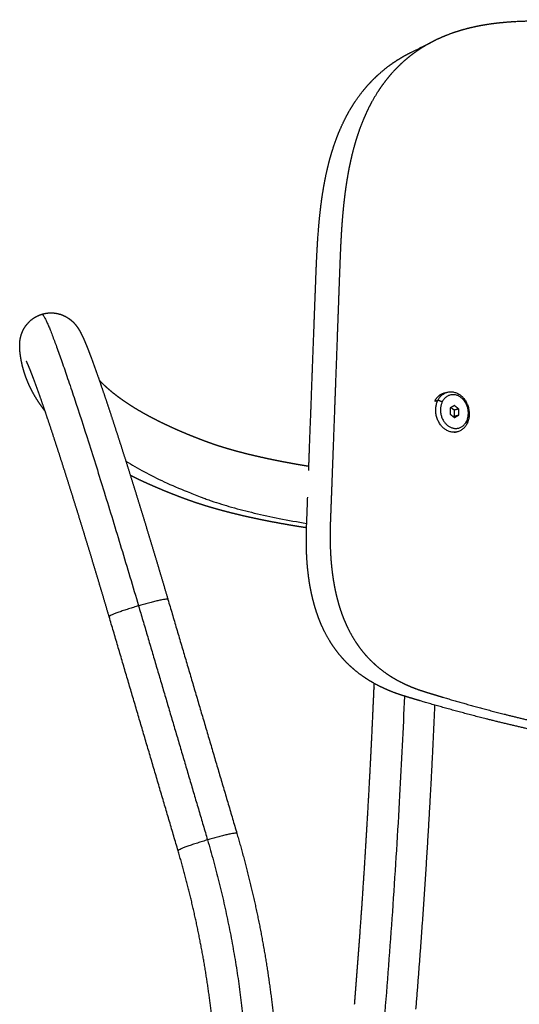
# Model space of a CAD drawing. Units: millimetres. Extents: x 3635 to 4926, y -1116 to 373.
# Drawn here: x 3648 to 3795, y 84 to 373 of the extents above; entities that cross this region are included whole.
import ezdxf

# ---------------------------------------------------------------- set-up
doc = ezdxf.new("R2010")
doc.units = ezdxf.units.MM
doc.header["$MEASUREMENT"] = 0
doc.layers.add('Crea2D$visibili$linee', color=18, linetype='Continuous', true_color=0x000000)
doc.layers.add('Crea2D$visibili$tangenti', color=18, linetype='Continuous', true_color=0x000000)

msp = doc.modelspace()

# ---------------------------------------------------------------- linework, layer by layer
at = {"layer": 'Crea2D$visibili$linee'}
for points, weights, degree, knots in [([(3988.28, 372.96, 444.78), (3975.54, 372.98, 444.78), (3962.8, 372.99, 444.78), (3950.06, 372.99, 444.78), (3937.32, 372.99, 444.78), (3924.58, 372.98, 444.78), (3911.84, 372.96, 444.78), (3899.34, 372.95, 444.78), (3886.83, 372.92, 444.78), (3874.33, 372.89, 444.78), (3874.31, 372.89, 444.78), (3874.29, 372.89, 444.78), (3874.27, 372.89, 444.78), (3862.25, 372.86, 444.78), (3850.24, 372.82, 444.78), (3838.22, 372.78, 444.78), (3838.14, 372.78, 444.78), (3838.07, 372.78, 444.78), (3837.99, 372.78, 444.78), (3832.28, 372.75, 444.78), (3826.57, 372.73, 444.78), (3820.87, 372.7, 444.78), (3815.28, 372.68, 444.78), (3809.69, 372.65, 444.78), (3804.11, 372.62, 444.78), (3803.94, 372.62, 444.78), (3803.78, 372.62, 444.78), (3803.61, 372.62, 444.78), (3802.49, 372.61, 444.78), (3800.26, 372.6, 444.78), (3798.06, 372.56, 444.78), (3796.96, 372.53, 444.78), (3795.78, 372.49, 444.78), (3793.44, 372.4, 444.78), (3791.14, 372.24, 444.78), (3790, 372.13, 444.78), (3787.72, 371.92, 444.78), (3785.49, 371.63, 444.78), (3783.3, 371.23, 444.78), (3782.21, 371.02, 444.78), (3780.06, 370.56, 444.78), (3777.96, 369.99, 444.78), (3776.93, 369.67, 444.78), (3775.23, 369.15, 444.78), (3773.56, 368.54, 444.78), (3771.92, 367.83, 444.78), (3770.79, 367.34, 444.78), (3768.58, 366.27, 444.78), (3766.47, 365.03, 444.78), (3765.45, 364.36, 444.78), (3763.7, 363.22, 444.78), (3762.03, 361.94, 444.78), (3758.89, 359.12, 444.78), (3757.42, 357.58, 444.78), (3756.06, 355.9, 444.78), (3754.78, 354.35, 444.78), (3753.61, 352.68, 444.78), (3751.43, 349.13, 444.78), (3750.44, 347.25, 444.78), (3749.55, 345.28, 444.78), (3749.41, 344.97, 444.78), (3749.27, 344.66, 444.78), (3749.14, 344.35, 444.78), (3748.67, 343.27, 444.78), (3747.79, 341.06, 444.78), (3747.02, 338.75, 444.78), (3746.66, 337.57, 444.78), (3746.3, 336.38, 444.78), (3745.63, 333.97, 444.78), (3745.06, 331.47, 444.78), (3744.8, 330.2, 444.78), (3744.69, 329.69, 444.78), (3744.59, 329.18, 444.78), (3744.5, 328.67, 444.78), (3744.11, 326.63, 444.78), (3743.78, 324.55, 444.78), (3743.5, 322.44, 444.78), (3743.32, 321.12, 444.78), (3743.01, 318.45, 444.78), (3742.76, 315.74, 444.78), (3742.65, 314.37, 444.78), (3742.43, 311.64, 444.78), (3742.27, 308.89, 444.78), (3742.01, 303.34, 444.78), (3741.91, 300.55, 444.78), (3741.81, 297.75, 444.78), (3741.79, 297.3, 444.78), (3741.77, 296.84, 444.78), (3741.76, 296.39, 444.78), (3741.64, 293.2, 444.78), (3741.53, 290.01, 444.78), (3741.41, 286.81, 444.78), (3741.33, 284.72, 444.78), (3741.26, 282.64, 444.78), (3741.18, 280.55, 444.78), (3740.79, 269.74, 444.78), (3740.39, 258.93, 444.78), (3739.99, 248.11, 444.78), (3739.87, 244.87, 444.78), (3739.75, 241.62, 444.78), (3739.63, 238.36, 444.78), (3739.47, 234.08, 444.78), (3739.31, 229.81, 444.78), (3739.15, 225.53, 444.78), (3739.1, 224.16, 444.78), (3739.04, 221.38, 444.78), (3739.1, 218.58, 444.78), (3739.16, 217.18, 444.78), (3739.23, 215.57, 444.78), (3739.35, 213.95, 444.78), (3739.52, 212.34, 444.78), (3739.64, 211.15, 444.78), (3739.79, 209.96, 444.78), (3739.98, 208.77, 444.78), (3740.19, 207.37, 444.78), (3740.46, 205.98, 444.78), (3740.77, 204.6, 444.78), (3741.08, 203.24, 444.78), (3741.44, 201.9, 444.78), (3741.85, 200.57, 444.78), (3741.99, 200.12, 444.78), (3742.14, 199.67, 444.78), (3742.29, 199.23, 444.78), (3742.67, 198.14, 444.78), (3743.49, 196.02, 444.78), (3744.46, 194.01, 444.78), (3744.99, 193.04, 444.78), (3745.31, 192.45, 444.78), (3745.97, 191.29, 444.78), (3747.03, 189.66, 444.78), (3748.15, 188.13, 444.78), (3748.94, 187.16, 444.78), (3749.34, 186.7, 444.78), (3750.15, 185.76, 444.78), (3751, 184.88, 444.78), (3752.77, 183.25, 444.78), (3753.69, 182.49, 444.78), (3754.63, 181.79, 444.78), (3755.57, 181.09, 444.78), (3756.53, 180.45, 444.78), (3758.5, 179.26, 444.78), (3759.5, 178.72, 444.78), (3760.52, 178.23, 444.78), (3761.54, 177.73, 444.78), (3762.57, 177.28, 444.78), (3764.66, 176.46, 444.78), (3765.72, 176.1, 444.78), (3766.78, 175.76, 444.78), (3768.07, 175.36, 444.78), (3769.36, 174.97, 444.78), (3770.65, 174.58, 444.78), (3777.22, 172.6, 444.78), (3783.99, 170.72, 444.78), (3790.93, 168.97, 444.78), (3794.9, 167.96, 444.78), (3798.87, 167.01, 444.78), (3802.86, 166.1, 444.78)], [1, 0.999999823077, 0.999999823077, 1, 0.999999840486, 0.999999840486, 1, 0.999999829818, 0.999999829818, 1, 1, 1, 1, 0.999999833731, 0.999999833731, 1, 1, 1, 1, 0.99999992246, 0.99999992246, 1, 0.999999952615, 0.999999952615, 1, 1, 1, 1, 1, 1, 1, 1, 1, 1, 1, 1, 1, 1, 1, 1, 1, 1, 1, 0.998991279143, 0.998991279143, 1, 1, 1, 1, 1, 1, 1, 1, 1, 1, 1, 1, 1, 1, 1, 0.999973800994, 0.999973800994, 1, 1, 1, 1, 1, 1, 1, 1, 1, 0.999978551754, 0.999978551754, 1, 1, 1, 1, 1, 1, 1, 1, 1, 1, 1, 1, 1, 1, 1, 1, 1, 1, 1, 1, 1, 1, 0.999999955765, 0.999999955765, 1, 1, 1, 1, 0.999999992462, 0.999999992462, 1, 1, 1, 1, 1, 0.999708865963, 0.999708865963, 1, 0.999784372737, 0.999784372737, 1, 0.999603328291, 0.999603328291, 1, 0.999477057701, 0.999477057701, 1, 0.999926399296, 0.999926399296, 1, 1, 1, 1, 1, 1, 1, 1, 1, 1, 1, 1, 1, 1, 1, 1, 1, 1, 1, 1, 1, 1, 1, 1, 1, 1, 0.999992692001, 0.999992692001, 1, 1, 1, 1, 0.999953203762, 0.999953203762, 1], 3, [0, 0, 0, 0, 38.220315, 38.220315, 38.220315, 76.440564, 76.440564, 76.440564, 113.949961, 113.949961, 113.949961, 114.011393, 114.011393, 114.011393, 150.065227, 150.065227, 150.065227, 150.319213, 150.319213, 150.319213, 167.444911, 167.444911, 167.444911, 184.2025, 184.2025, 184.2025, 184.795172, 184.795172, 184.795172, 188.818194, 192.841216, 192.841216, 192.841216, 197.15678, 201.472345, 201.472345, 201.472345, 210.095335, 210.095335, 210.095335, 214.40807, 218.720804, 218.720804, 218.720804, 224.057979, 224.057979, 224.057979, 229.086329, 234.114679, 234.114679, 234.114679, 242.743319, 242.743319, 251.374286, 251.374286, 251.374286, 259.41504, 259.41504, 267.455267, 267.455267, 267.455267, 268.469392, 268.469392, 268.469392, 272.810925, 277.152457, 277.152457, 277.152457, 281.528181, 285.903905, 285.903905, 285.903905, 287.467644, 287.467644, 287.467644, 294.451035, 294.451035, 294.451035, 298.836514, 303.221992, 303.221992, 303.221992, 312.014375, 312.014375, 320.775182, 320.775182, 320.775182, 322.201443, 322.201443, 322.201443, 332.200808, 332.200808, 332.200808, 338.707886, 338.707886, 338.707886, 371.168188, 371.168188, 371.168188, 381.171267, 381.171267, 381.171267, 394.004526, 394.004526, 394.004526, 398.228062, 402.451598, 402.451598, 402.451598, 407.304213, 407.304213, 407.304213, 410.904143, 410.904143, 410.904143, 415.153598, 415.153598, 415.153598, 419.329084, 419.329084, 419.329084, 420.740571, 420.740571, 420.740571, 424.22905, 427.71753, 427.71753, 427.71753, 429.812991, 431.908452, 434.003914, 436.099375, 436.099375, 436.099375, 440.271596, 440.271596, 444.444564, 444.444564, 444.444564, 448.612014, 448.612014, 452.779548, 452.779548, 452.779548, 456.945488, 456.945488, 461.111888, 461.111888, 461.111888, 465.156007, 465.156007, 465.156007, 490.518488, 490.518488, 490.518488, 502.783338, 502.783338, 502.783338, 502.783338]), ([(3732.79, 240.66, 444.78), (3732.86, 242.61, 444.78), (3732.93, 244.55, 444.78), (3733, 246.5, 444.78), (3733.41, 257.21, 444.78), (3733.81, 267.93, 444.78), (3734.21, 278.65, 444.78), (3734.29, 280.72, 444.78), (3734.37, 282.78, 444.78), (3734.44, 284.85, 444.78), (3734.56, 288.02, 444.78), (3734.68, 291.18, 444.78), (3734.8, 294.34, 444.78), (3734.82, 294.79, 444.78), (3734.84, 295.24, 444.78), (3734.85, 295.69, 444.78), (3734.96, 298.46, 444.78), (3735.06, 301.23, 444.78), (3735.34, 306.73, 444.78), (3735.51, 309.45, 444.78), (3735.74, 312.16, 444.78), (3735.85, 313.51, 444.78), (3736.11, 316.19, 444.78), (3736.43, 318.83, 444.78), (3736.62, 320.14, 444.78), (3736.91, 322.23, 444.78), (3737.25, 324.29, 444.78), (3737.66, 326.3, 444.78), (3737.76, 326.81, 444.78), (3737.86, 327.32, 444.78), (3737.97, 327.82, 444.78), (3738.24, 329.07, 444.78), (3738.84, 331.54, 444.78), (3739.53, 333.93, 444.78), (3739.91, 335.1, 444.78), (3740.28, 336.26, 444.78), (3741.08, 338.55, 444.78), (3741.99, 340.73, 444.78), (3742.48, 341.79, 444.78), (3742.62, 342.1, 444.78), (3742.76, 342.4, 444.78), (3742.9, 342.71, 444.78), (3743.83, 344.65, 444.78), (3744.86, 346.5, 444.78), (3747.11, 350, 444.78), (3748.33, 351.64, 444.78), (3749.65, 353.17, 444.78), (3751.06, 354.82, 444.78), (3752.59, 356.33, 444.78), (3755.84, 359.1, 444.78), (3757.56, 360.35, 444.78), (3759.37, 361.47, 444.78), (3760.53, 362.18, 444.78), (3761.73, 362.84, 444.78), (3762.95, 363.44, 444.78)], [1, 1, 1, 1, 0.999999996097, 0.999999996097, 1, 1, 1, 1, 1, 1, 1, 1, 1, 1, 1, 1, 1, 1, 1, 1, 1, 1, 1, 1, 1, 1, 0.999976510104, 0.999976510104, 1, 1, 1, 1, 1, 1, 1, 1, 1, 0.999971898096, 0.999971898096, 1, 1, 1, 1, 1, 1, 1, 1, 1, 1, 1, 0.999277132446, 0.999277132446, 1], 3, [-512.528727, -512.528727, -512.528727, -512.528727, -506.485921, -506.485921, -506.485921, -474.313396, -474.313396, -474.313396, -467.806317, -467.806317, -467.806317, -457.806953, -457.806953, -457.806953, -456.380692, -456.380692, -456.380692, -447.619884, -447.619884, -438.827501, -438.827501, -438.827501, -434.442023, -430.056545, -430.056545, -430.056545, -423.073154, -423.073154, -423.073154, -421.523779, -421.523779, -421.523779, -417.148055, -412.772332, -412.772332, -412.772332, -408.430799, -404.089266, -404.089266, -404.089266, -403.080342, -403.080342, -403.080342, -395.040116, -395.040116, -386.999362, -386.999362, -386.999362, -378.368395, -378.368395, -369.739755, -369.739755, -369.739755, -365.655405, -365.655405, -365.655405, -365.655405]), ([(3655.34, 258.08, 444.78), (3655.32, 258.11, 444.78), (3655.3, 258.14, 444.78), (3655.28, 258.17, 444.78), (3654.52, 259.14, 444.78), (3653.8, 260.15, 444.78), (3653.14, 261.19, 444.78), (3652.48, 262.21, 444.78), (3651.88, 263.26, 444.78), (3651.32, 264.34, 444.78), (3651.05, 264.88, 444.78), (3650.79, 265.42, 444.78), (3650.55, 265.97, 444.78), (3650.3, 266.52, 444.78), (3650.08, 267.07, 444.78), (3649.86, 267.63, 444.78), (3649.76, 267.91, 444.78), (3649.65, 268.19, 444.78), (3649.55, 268.47, 444.78), (3649.45, 268.76, 444.78), (3649.36, 269.04, 444.78), (3649.27, 269.32, 444.78), (3649.26, 269.35, 444.78), (3649.25, 269.37, 444.78), (3649.25, 269.39, 444.78), (3649.16, 269.65, 444.78), (3649.09, 269.92, 444.78), (3649.01, 270.18, 444.78), (3648.93, 270.47, 444.78), (3648.85, 270.76, 444.78), (3648.77, 271.04, 444.78), (3648.63, 271.62, 444.78), (3648.5, 272.2, 444.78), (3648.38, 272.79, 444.78), (3648.32, 273.08, 444.78), (3648.27, 273.38, 444.78), (3648.22, 273.67, 444.78), (3648.17, 273.96, 444.78), (3648.13, 274.26, 444.78), (3648.09, 274.55, 444.78), (3648.08, 274.61, 444.78), (3648.07, 274.67, 444.78), (3648.07, 274.72, 444.78), (3648.06, 274.77, 444.78), (3648.05, 274.83, 444.78), (3648.05, 274.88, 444.78), (3648.03, 274.99, 444.78), (3648.02, 275.1, 444.78), (3648.01, 275.21, 444.78), (3648, 275.32, 444.78), (3647.98, 275.43, 444.78), (3647.97, 275.54, 444.78), (3647.96, 275.65, 444.78), (3647.95, 275.76, 444.78), (3647.94, 275.87, 444.78), (3647.93, 275.98, 444.78), (3647.92, 276.1, 444.78), (3647.92, 276.21, 444.78), (3647.91, 276.33, 444.78), (3647.9, 276.44, 444.78), (3647.89, 276.56, 444.78), (3647.88, 276.82, 444.78), (3647.88, 277.08, 444.78), (3647.88, 277.34, 444.78), (3647.88, 277.67, 444.78), (3647.89, 278, 444.78), (3647.92, 278.33, 444.78), (3647.96, 278.83, 444.78), (3648.04, 279.32, 444.78), (3648.16, 279.8, 444.78), (3648.18, 279.91, 444.78), (3648.23, 280.1, 444.78), (3648.34, 280.49, 444.78), (3648.56, 281.15, 444.78), (3648.81, 281.71, 444.78), (3649, 282.06, 444.78), (3649.05, 282.15, 444.78), (3649.1, 282.24, 444.78), (3649.15, 282.33, 444.78), (3649.6, 283.11, 444.78), (3650.18, 283.86, 444.78), (3651.56, 285.13, 444.78), (3652.31, 285.65, 444.78), (3653.14, 286.04, 444.78), (3653.55, 286.24, 444.78), (3653.96, 286.4, 444.78), (3654.39, 286.53, 444.78)], [1, 1, 1, 1, 0.999309423627, 0.999309423627, 1, 0.999180142707, 0.999180142707, 1, 0.999769580026, 0.999769580026, 1, 0.999753552004, 0.999753552004, 1, 0.999935621866, 0.999935621866, 1, 0.999933925509, 0.999933925509, 1, 1, 1, 1, 0.999943051146, 0.999943051146, 1, 0.999931005641, 0.999931005641, 1, 0.999717795309, 0.999717795309, 1, 0.999927836908, 0.999927836908, 1, 0.999928596336, 0.999928596336, 1, 1, 1, 1, 1, 1, 1, 0.99998962662, 0.99998962662, 1, 0.999986642641, 0.999986642641, 1, 1, 1, 1, 0.99997551268, 0.99997551268, 1, 0.999966509523, 0.999966509523, 1, 0.999764710838, 0.999764710838, 1, 0.99940314984, 0.99940314984, 1, 0.998171036597, 0.998171036597, 1, 1, 1, 1, 1, 1, 1, 1, 1, 1, 1, 1, 1, 1, 1, 0.998184565374, 0.998184565374, 1], 3, [227.132419, 227.132419, 227.132419, 227.132419, 227.468388, 227.468388, 227.468388, 231.17325, 231.17325, 231.17325, 234.808173, 234.808173, 234.808173, 236.612519, 236.612519, 236.612519, 238.410865, 238.410865, 238.410865, 239.308438, 239.308438, 239.308438, 240.204962, 240.204962, 240.204962, 240.449654, 240.449654, 240.449654, 241.271673, 241.271673, 241.271673, 242.167023, 242.167023, 242.167023, 243.955789, 243.955789, 243.955789, 244.850524, 244.850524, 244.850524, 245.741827, 245.741827, 245.741827, 246.331251, 246.331251, 246.331251, 246.920444, 246.920444, 246.920444, 247.251538, 247.251538, 247.251538, 247.581372, 247.581372, 247.581372, 248.581372, 248.581372, 248.581372, 248.925007, 248.925007, 248.925007, 249.27705, 249.27705, 249.27705, 250.053609, 250.053609, 250.053609, 251.05067, 251.05067, 251.05067, 252.539142, 252.539142, 252.539142, 252.856173, 253.132744, 253.754206, 254.95547, 254.95547, 254.95547, 255.95547, 255.95547, 255.95547, 259.098415, 259.098415, 262.001252, 262.001252, 262.001252, 263.344725, 263.344725, 263.344725, 263.344725]), ([(3654.4, 286.53, 444.78), (3655.5, 286.87, 444.78), (3656.65, 286.99, 444.78), (3658.43, 286.85, 444.78), (3659.06, 286.73, 444.78), (3660.27, 286.38, 444.78), (3660.84, 286.14, 444.78), (3661.36, 285.86, 444.78), (3661.9, 285.57, 444.78), (3662.41, 285.23, 444.78), (3662.89, 284.85, 444.78), (3662.98, 284.77, 444.78), (3663.16, 284.62, 444.78), (3663.52, 284.29, 444.78), (3664.14, 283.66, 444.78), (3664.61, 283.06, 444.78), (3664.89, 282.64, 444.78), (3665.23, 282.14, 444.78), (3665.5, 281.67, 444.78), (3665.72, 281.27, 444.78), (3665.93, 280.87, 444.78), (3666.14, 280.46, 444.78), (3666.33, 280.04, 444.78), (3666.73, 279.19, 444.78), (3667.1, 278.33, 444.78), (3667.53, 277.26, 444.78), (3667.95, 276.23, 444.78), (3668.4, 275.07, 444.78), (3668.89, 273.77, 444.78), (3669.41, 272.35, 444.78), (3669.93, 270.93, 444.78), (3670.43, 269.51, 444.78), (3671.02, 267.86, 444.78), (3671.59, 266.21, 444.78), (3672.15, 264.55, 444.78), (3672.8, 262.66, 444.78), (3673.44, 260.77, 444.78), (3674.07, 258.87, 444.78), (3674.78, 256.71, 444.78), (3675.49, 254.55, 444.78), (3676.19, 252.39, 444.78), (3676.97, 249.99, 444.78), (3677.74, 247.6, 444.78), (3678.5, 245.19, 444.78), (3679.33, 242.59, 444.78), (3680.15, 239.99, 444.78), (3680.96, 237.38, 444.78), (3681.83, 234.62, 444.78), (3682.68, 231.86, 444.78), (3683.53, 229.09, 444.78), (3684.42, 226.22, 444.78), (3685.29, 223.34, 444.78), (3686.17, 220.46, 444.78), (3687.05, 217.53, 444.78), (3687.94, 214.6, 444.78), (3688.81, 211.66, 444.78), (3689.69, 208.73, 444.78), (3690.56, 205.79, 444.78), (3691.43, 202.85, 444.78)], [1, 1, 1, 1, 1, 1, 1, 1, 0.996790858706, 0.996790858706, 1, 1, 1, 1, 1, 1, 1, 1, 1, 1, 0.999753851726, 0.999753851726, 1, 1, 1, 1, 1, 1, 1, 0.99997679493, 0.99997679493, 1, 0.999989086911, 0.999989086911, 1, 0.999993796812, 0.999993796812, 1, 0.999995940515, 0.999995940515, 1, 0.999997144699, 0.999997144699, 1, 0.999997864953, 0.999997864953, 1, 0.999998316303, 0.999998316303, 1, 0.999998608305, 0.999998608305, 1, 0.999998799742, 0.999998799742, 1, 0.999998925561, 0.999998925561, 1], 3, [0.006072, 0.006072, 0.006072, 0.006072, 3.645313, 3.645313, 5.715542, 5.715542, 7.797228, 7.797228, 7.797228, 9.634812, 9.634812, 9.634812, 9.971845, 10.343299, 11.112708, 12.627454, 12.627454, 12.627454, 17.633665, 17.633665, 17.633665, 19.010235, 19.010235, 19.010235, 28.718963, 28.718963, 28.718963, 38.327353, 38.327353, 38.327353, 42.856084, 42.856084, 42.856084, 48.102831, 48.102831, 48.102831, 54.101427, 54.101427, 54.101427, 60.919209, 60.919209, 60.919209, 68.47778, 68.47778, 68.47778, 76.666642, 76.666642, 76.666642, 85.348484, 85.348484, 85.348484, 94.366989, 94.366989, 94.366989, 103.557399, 103.557399, 103.557399, 112.749208, 112.749208, 112.749208, 112.749208]), ([(3674.16, 197.76, 444.78), (3673.3, 200.68, 444.78), (3672.44, 203.6, 444.78), (3671.57, 206.51, 444.78), (3670.7, 209.42, 444.78), (3669.82, 212.34, 444.78), (3668.94, 215.25, 444.78), (3668.07, 218.1, 444.78), (3667.2, 220.95, 444.78), (3666.33, 223.8, 444.78), (3665.49, 226.54, 444.78), (3664.64, 229.28, 444.78), (3663.78, 232.02, 444.78), (3662.98, 234.59, 444.78), (3662.17, 237.17, 444.78), (3661.35, 239.74, 444.78), (3660.6, 242.11, 444.78), (3659.84, 244.47, 444.78), (3659.07, 246.84, 444.78), (3658.38, 248.96, 444.78), (3657.69, 251.08, 444.78), (3656.99, 253.2, 444.78), (3656.37, 255.04, 444.78), (3655.75, 256.89, 444.78), (3655.12, 258.73, 444.78), (3654.58, 260.32, 444.78), (3654.03, 261.91, 444.78), (3653.47, 263.49, 444.78), (3653, 264.82, 444.78), (3652.52, 266.15, 444.78), (3652.02, 267.47, 444.78), (3651.58, 268.64, 444.78), (3651.19, 269.67, 444.78), (3650.85, 270.5, 444.78), (3650.51, 271.33, 444.78), (3650.22, 272, 444.78), (3650.04, 272.39, 444.78), (3649.98, 272.51, 444.78), (3649.92, 272.64, 444.78), (3649.86, 272.76, 444.78), (3649.86, 272.76, 444.78), (3649.85, 272.76, 444.78), (3649.85, 272.77, 444.78)], [1, 0.999998925001, 0.999998925001, 1, 0.999998799821, 0.999998799821, 1, 0.999998608441, 0.999998608441, 1, 0.999998316563, 0.999998316563, 1, 0.999997865498, 0.999997865498, 1, 0.999997145965, 0.999997145965, 1, 0.999995943822, 0.999995943822, 1, 0.999993806739, 0.999993806739, 1, 0.999989126321, 0.999989126321, 1, 0.999977027916, 0.999977027916, 1, 1, 1, 1, 1, 1, 1, 0.999834320567, 0.999834320567, 1, 0.999941961762, 0.999941961762, 1], 3, [0, 0, 0, 0, 9.129781, 9.129781, 9.129781, 18.251807, 18.251807, 18.251807, 27.196663, 27.196663, 27.196663, 35.797477, 35.797477, 35.797477, 43.895067, 43.895067, 43.895067, 51.348043, 51.348043, 51.348043, 58.039844, 58.039844, 58.039844, 63.882591, 63.882591, 63.882591, 68.922387, 68.922387, 68.922387, 73.14886, 73.14886, 73.14886, 82.580231, 82.580231, 82.580231, 92.044357, 92.044357, 92.044357, 92.45567, 92.45567, 92.45567, 92.467093, 92.467093, 92.467093, 92.467093]), ([(3671.25, 267.17, 444.78), (3671.74, 266.66, 444.78), (3672.24, 266.16, 444.78), (3672.76, 265.67, 444.78), (3673.44, 265.04, 444.78), (3674.14, 264.42, 444.78), (3674.86, 263.83, 444.78), (3675.65, 263.19, 444.78), (3676.46, 262.56, 444.78), (3677.28, 261.97, 444.78), (3678.18, 261.32, 444.78), (3679.09, 260.69, 444.78), (3680.02, 260.09, 444.78), (3681.02, 259.44, 444.78), (3682.04, 258.81, 444.78), (3683.07, 258.21, 444.78), (3684.18, 257.57, 444.78), (3685.3, 256.94, 444.78), (3686.43, 256.34, 444.78), (3687.64, 255.71, 444.78), (3688.86, 255.09, 444.78), (3690.09, 254.5, 444.78), (3690.17, 254.46, 444.78), (3690.26, 254.42, 444.78), (3690.35, 254.38, 444.78), (3691.57, 253.8, 444.78), (3692.8, 253.23, 444.78), (3694.04, 252.69, 444.78), (3694.73, 252.38, 444.78), (3695.43, 252.09, 444.78), (3696.13, 251.79, 444.78), (3696.84, 251.49, 444.78), (3697.56, 251.2, 444.78), (3698.29, 250.9, 444.78), (3699.03, 250.61, 444.78), (3699.77, 250.31, 444.78), (3700.52, 250.03, 444.78), (3700.9, 249.88, 444.78), (3701.28, 249.73, 444.78), (3701.66, 249.59, 444.78), (3702.05, 249.44, 444.78), (3702.43, 249.3, 444.78), (3702.82, 249.16, 444.78), (3703.02, 249.08, 444.78), (3703.21, 249.01, 444.78), (3703.41, 248.94, 444.78), (3703.61, 248.87, 444.78), (3703.81, 248.8, 444.78), (3704.01, 248.73, 444.78), (3704.21, 248.66, 444.78), (3704.42, 248.58, 444.78), (3704.62, 248.51, 444.78), (3704.83, 248.44, 444.78), (3705.04, 248.37, 444.78), (3705.25, 248.3, 444.78), (3705.68, 248.16, 444.78), (3706.11, 248.02, 444.78), (3706.54, 247.88, 444.78), (3706.76, 247.81, 444.78), (3706.99, 247.74, 444.78), (3707.21, 247.67, 444.78), (3707.43, 247.6, 444.78), (3707.66, 247.53, 444.78), (3707.89, 247.46, 444.78), (3708.12, 247.39, 444.78), (3708.35, 247.32, 444.78), (3708.58, 247.25, 444.78), (3708.81, 247.18, 444.78), (3709.04, 247.11, 444.78), (3709.28, 247.04, 444.78), (3709.76, 246.9, 444.78), (3710.24, 246.76, 444.78), (3710.72, 246.63, 444.78), (3711.22, 246.49, 444.78), (3711.71, 246.35, 444.78), (3712.21, 246.22, 444.78), (3712.72, 246.09, 444.78), (3713.24, 245.95, 444.78), (3713.75, 245.82, 444.78), (3714.28, 245.68, 444.78), (3714.82, 245.55, 444.78), (3715.35, 245.42, 444.78), (3715.9, 245.29, 444.78), (3716.45, 245.15, 444.78), (3717, 245.03, 444.78), (3718.14, 244.76, 444.78), (3719.29, 244.5, 444.78), (3720.43, 244.26, 444.78), (3721.63, 244, 444.78), (3722.84, 243.75, 444.78), (3724.05, 243.51, 444.78), (3725.31, 243.26, 444.78), (3726.57, 243.03, 444.78), (3727.83, 242.8, 444.78), (3729.15, 242.56, 444.78), (3730.47, 242.33, 444.78), (3731.78, 242.12, 444.78), (3732.13, 242.06, 444.78), (3732.48, 242, 444.78), (3732.83, 241.94, 444.78)], [1, 0.999695707103, 0.999695707103, 1, 0.999637575525, 0.999637575525, 1, 0.999711145934, 0.999711145934, 1, 0.999769032826, 0.999769032826, 1, 0.999814888244, 0.999814888244, 1, 0.999850599415, 0.999850599415, 1, 0.999879958328, 0.999879958328, 1, 1, 1, 1, 0.999915440113, 0.999915440113, 1, 0.999978736632, 0.999978736632, 1, 0.999980664456, 0.999980664456, 1, 0.999982261484, 0.999982261484, 1, 0.999996062986, 0.999996062986, 1, 0.99999502783, 0.99999502783, 1, 0.999996081291, 0.999996081291, 1, 0.999994566596, 0.999994566596, 1, 0.999995496209, 0.999995496209, 1, 0.999995585933, 0.999995585933, 1, 0.999983923247, 0.999983923247, 1, 0.999996282867, 0.999996282867, 1, 0.99999648866, 0.99999648866, 1, 0.999996657985, 0.999996657985, 1, 0.999996836959, 0.999996836959, 1, 0.99998825294, 0.99998825294, 1, 0.999989374425, 0.999989374425, 1, 0.99999034116, 0.99999034116, 1, 0.999991039841, 0.999991039841, 1, 0.999991818629, 0.999991818629, 1, 0.999971311481, 0.999971311481, 1, 0.999975700542, 0.999975700542, 1, 0.99997921248, 0.99997921248, 1, 0.999982044883, 0.999982044883, 1, 0.999998898208, 0.999998898208, 1], 3, [0, 0, 0, 0, 2.120297, 2.120297, 2.120297, 4.915891, 4.915891, 4.915891, 7.972324, 7.972324, 7.972324, 11.291646, 11.291646, 11.291646, 14.876059, 14.876059, 14.876059, 18.724546, 18.724546, 18.724546, 22.81409, 22.81409, 22.81409, 23.602836, 23.602836, 23.602836, 27.658429, 27.658429, 27.658429, 29.929836, 29.929836, 29.929836, 32.265352, 32.265352, 32.265352, 34.664732, 34.664732, 34.664732, 35.889633, 35.889633, 35.889633, 37.122008, 37.122008, 37.122008, 37.755336, 37.755336, 37.755336, 38.38993, 38.38993, 38.38993, 39.040157, 39.040157, 39.040157, 39.701586, 39.701586, 39.701586, 41.061277, 41.061277, 41.061277, 41.758792, 41.758792, 41.758792, 42.468656, 42.468656, 42.468656, 43.1895, 43.1895, 43.1895, 43.922457, 43.922457, 43.922457, 45.422368, 45.422368, 45.422368, 46.967716, 46.967716, 46.967716, 48.557935, 48.557935, 48.557935, 50.207932, 50.207932, 50.207932, 51.902261, 51.902261, 51.902261, 55.421218, 55.421218, 55.421218, 59.109676, 59.109676, 59.109676, 62.962513, 62.962513, 62.962513, 66.974637, 66.974637, 66.974637, 68.038364, 68.038364, 68.038364, 68.038364]), ([(3770.75, 261.25, 444.78), (3773.19, 266.11, 444.78), (3777.47, 262.68, 444.78), (3781.74, 259.25, 444.78), (3779.3, 254.39, 444.78)], [1, 0.707106781187, 1, 0.707106781187, 1], 2, [-15.707566, -15.707566, -15.707566, -7.853783, -7.853783, 0, 0, 0]), ([(3779.3, 254.39, 444.78), (3776.86, 249.54, 444.78), (3772.58, 252.97, 444.78), (3768.31, 256.39, 444.78), (3770.75, 261.25, 444.78)], [1, 0.707106781187, 1, 0.707106781187, 1], 2, [-31.415133, -31.415133, -31.415133, -23.56135, -23.56135, -15.707566, -15.707566, -15.707566]), ([(3772.03, 260.81, 444.78), (3770, 256.77, 444.78), (3773.56, 253.91, 444.78), (3777.13, 251.05, 444.78), (3779.16, 255.1, 444.78)], [1, 0.707106781187, 1, 0.707106781187, 1], 2, [15.707566, 15.707566, 15.707566, 23.56135, 23.56135, 31.415133, 31.415133, 31.415133]), ([(3779.16, 255.1, 444.78), (3781.2, 259.15, 444.78), (3777.63, 262, 444.78), (3774.07, 264.86, 444.78), (3772.03, 260.81, 444.78)], [1, 0.707106781187, 1, 0.707106781187, 1], 2, [0, 0, 0, 7.853783, 7.853783, 15.707566, 15.707566, 15.707566]), ([(3732.16, 223.83, 444.78), (3731.05, 224, 444.78), (3729.95, 224.17, 444.78), (3728.85, 224.36, 444.78), (3727.44, 224.59, 444.78), (3726.04, 224.83, 444.78), (3724.63, 225.09, 444.78), (3723.28, 225.33, 444.78), (3721.92, 225.59, 444.78), (3720.57, 225.85, 444.78), (3719.26, 226.11, 444.78), (3717.96, 226.38, 444.78), (3716.65, 226.66, 444.78), (3715.4, 226.93, 444.78), (3714.15, 227.21, 444.78), (3712.89, 227.5, 444.78), (3712.29, 227.64, 444.78), (3711.68, 227.79, 444.78), (3711.07, 227.94, 444.78), (3710.48, 228.08, 444.78), (3709.88, 228.23, 444.78), (3709.29, 228.38, 444.78), (3708.72, 228.53, 444.78), (3708.14, 228.68, 444.78), (3707.57, 228.83, 444.78), (3707, 228.98, 444.78), (3706.44, 229.14, 444.78), (3705.88, 229.29, 444.78), (3705.33, 229.45, 444.78), (3704.78, 229.6, 444.78), (3704.23, 229.76, 444.78), (3703.96, 229.84, 444.78), (3703.69, 229.92, 444.78), (3703.42, 230, 444.78), (3703.16, 230.08, 444.78), (3702.89, 230.16, 444.78), (3702.62, 230.24, 444.78), (3702.36, 230.32, 444.78), (3702.1, 230.41, 444.78), (3701.83, 230.49, 444.78), (3701.57, 230.57, 444.78), (3701.31, 230.65, 444.78), (3701.05, 230.74, 444.78), (3700.54, 230.9, 444.78), (3700.03, 231.07, 444.78), (3699.52, 231.24, 444.78), (3699.27, 231.32, 444.78), (3699.02, 231.41, 444.78), (3698.77, 231.49, 444.78), (3698.53, 231.58, 444.78), (3698.28, 231.66, 444.78), (3698.03, 231.75, 444.78), (3697.79, 231.83, 444.78), (3697.54, 231.92, 444.78), (3697.3, 232.01, 444.78), (3697.06, 232.1, 444.78), (3696.83, 232.18, 444.78), (3696.59, 232.27, 444.78), (3696.16, 232.43, 444.78), (3695.73, 232.59, 444.78), (3695.3, 232.75, 444.78), (3694.88, 232.91, 444.78), (3694.46, 233.07, 444.78), (3694.04, 233.23, 444.78), (3693.22, 233.55, 444.78), (3692.39, 233.87, 444.78), (3691.57, 234.21, 444.78), (3690.76, 234.53, 444.78), (3689.96, 234.86, 444.78), (3689.15, 235.2, 444.78), (3688.37, 235.53, 444.78), (3687.58, 235.87, 444.78), (3686.8, 236.21, 444.78), (3685.39, 236.83, 444.78), (3683.99, 237.47, 444.78), (3682.59, 238.14, 444.78), (3682.49, 238.18, 444.78), (3682.39, 238.23, 444.78), (3682.29, 238.28, 444.78), (3681.65, 238.59, 444.78), (3681.02, 238.9, 444.78), (3680.39, 239.21, 444.78)], [1, 0.9999907599, 0.9999907599, 1, 0.999982039945, 0.999982039945, 1, 0.999979205186, 0.999979205186, 1, 0.999975690031, 0.999975690031, 1, 0.999971296125, 0.999971296125, 1, 0.999991818147, 0.999991818147, 1, 0.999991038857, 0.999991038857, 1, 0.999990340517, 0.999990340517, 1, 0.999989372485, 0.999989372485, 1, 0.999988255688, 0.999988255688, 1, 0.999996836295, 0.999996836295, 1, 0.99999665862, 0.99999665862, 1, 0.999996487426, 0.999996487426, 1, 0.999996283177, 0.999996283177, 1, 0.999983911024, 0.999983911024, 1, 0.99999558435, 0.99999558435, 1, 0.999995500373, 0.999995500373, 1, 0.99999454215, 0.99999454215, 1, 0.999996095468, 0.999996095468, 1, 0.999994966948, 0.999994966948, 1, 0.999996103314, 0.999996103314, 1, 0.999982219847, 0.999982219847, 1, 0.999980676882, 0.999980676882, 1, 0.99997872607, 0.99997872607, 1, 0.999915395228, 0.999915395228, 1, 1, 1, 1, 0.999978298481, 0.999978298481, 1], 3, [0, 0, 0, 0, 3.352516, 3.352516, 3.352516, 7.628951, 7.628951, 7.628951, 11.766208, 11.766208, 11.766208, 15.76219, 15.76219, 15.76219, 19.615312, 19.615312, 19.615312, 21.488019, 21.488019, 21.488019, 23.3247, 23.3247, 23.3247, 25.108734, 25.108734, 25.108734, 26.857388, 26.857388, 26.857388, 28.571001, 28.571001, 28.571001, 29.414893, 29.414893, 29.414893, 30.249692, 30.249692, 30.249692, 31.076452, 31.076452, 31.076452, 31.894156, 31.894156, 31.894156, 33.504022, 33.504022, 33.504022, 34.296349, 34.296349, 34.296349, 35.079297, 35.079297, 35.079297, 35.857901, 35.857901, 35.857901, 36.616201, 36.616201, 36.616201, 37.987009, 37.987009, 37.987009, 39.335712, 39.335712, 39.335712, 41.997984, 41.997984, 41.997984, 44.607704, 44.607704, 44.607704, 47.166716, 47.166716, 47.166716, 51.796023, 51.796023, 51.796023, 52.602515, 52.602515, 52.602515, 54.713744, 54.713744, 54.713744, 54.713744]), ([(3798.08, 164.62, 444.78), (3793.96, 165.55, 444.78), (3789.85, 166.52, 444.78), (3785.76, 167.54, 444.78), (3778.59, 169.34, 444.78), (3771.6, 171.24, 444.78), (3764.81, 173.26, 444.78), (3763.48, 173.66, 444.78), (3762.14, 174.06, 444.78), (3760.82, 174.47, 444.78), (3759.71, 174.81, 444.78), (3758.62, 175.18, 444.78), (3756.46, 176.01, 444.78), (3755.4, 176.47, 444.78), (3754.34, 176.97, 444.78), (3753.29, 177.47, 444.78), (3752.26, 178.02, 444.78), (3750.22, 179.21, 444.78), (3749.23, 179.86, 444.78), (3748.25, 180.56, 444.78), (3747.28, 181.27, 444.78), (3746.34, 182.02, 444.78), (3744.51, 183.66, 444.78), (3743.62, 184.54, 444.78), (3742.78, 185.48, 444.78), (3742.36, 185.95, 444.78), (3741.55, 186.91, 444.78), (3740.39, 188.45, 444.78), (3739.29, 190.08, 444.78), (3738.6, 191.23, 444.78), (3738.27, 191.82, 444.78), (3737.73, 192.79, 444.78), (3736.72, 194.79, 444.78), (3735.87, 196.91, 444.78), (3735.48, 197.99, 444.78), (3735.32, 198.43, 444.78), (3735.16, 198.87, 444.78), (3735.02, 199.32, 444.78), (3734.59, 200.64, 444.78), (3734.21, 201.98, 444.78), (3733.89, 203.33, 444.78), (3733.56, 204.71, 444.78), (3733.29, 206.09, 444.78), (3733.06, 207.48, 444.78), (3732.87, 208.66, 444.78), (3732.71, 209.84, 444.78), (3732.58, 211.03, 444.78), (3732.4, 212.63, 444.78), (3732.28, 214.23, 444.78), (3732.2, 215.83, 444.78), (3732.13, 217.22, 444.78), (3732.07, 220, 444.78), (3732.12, 222.75, 444.78), (3732.17, 224.12, 444.78), (3732.28, 227.04, 444.78), (3732.39, 229.97, 444.78), (3732.5, 232.88, 444.78)], [1, 0.999954174327, 0.999954174327, 1, 1, 1, 1, 0.999992826498, 0.999992826498, 1, 1, 1, 1, 1, 1, 1, 1, 1, 1, 1, 1, 1, 1, 1, 1, 1, 1, 1, 1, 1, 1, 1, 1, 1, 1, 0.999922697727, 0.999922697727, 1, 0.999446506718, 0.999446506718, 1, 0.999576102942, 0.999576102942, 1, 0.999767946689, 0.999767946689, 1, 0.999684824959, 0.999684824959, 1, 1, 1, 1, 1, 1, 1, 1], 3, [0, 0, 0, 0, 12.657581, 12.657581, 12.657581, 38.020061, 38.020061, 38.020061, 42.192896, 42.192896, 42.192896, 46.359295, 46.359295, 50.525235, 50.525235, 50.525235, 54.692769, 54.692769, 58.860219, 58.860219, 58.860219, 63.033187, 63.033187, 67.205408, 67.205408, 67.205408, 69.300869, 71.396331, 73.491792, 75.587253, 75.587253, 75.587253, 79.075733, 82.564212, 82.564212, 82.564212, 83.975745, 83.975745, 83.975745, 88.143624, 88.143624, 88.143624, 92.375798, 92.375798, 92.375798, 95.955447, 95.955447, 95.955447, 100.774776, 100.774776, 100.774776, 104.998312, 109.221848, 109.221848, 109.221848, 118.256065, 118.256065, 118.256065, 118.256065]), ([(3746.27, 83.97, 444.78), (3747.1, 94.16, 444.78), (3747.86, 104.36, 444.78), (3748.56, 114.57, 444.78), (3749.26, 124.92, 444.78), (3749.9, 135.28, 444.78), (3750.47, 145.65, 444.78), (3751.05, 155.99, 444.78), (3751.55, 166.34, 444.78), (3751.99, 176.7, 444.78), (3752.01, 177.18, 444.78), (3752.03, 177.67, 444.78), (3752.05, 178.15, 444.78)], [1, 0.999985432259, 0.999985432259, 1, 0.999985810701, 0.999985810701, 1, 0.99998572516, 0.99998572516, 1, 1, 1, 1], 3, [0, 0, 0, 0, 30.682219, 30.682219, 30.682219, 61.819326, 61.819326, 61.819326, 92.909007, 92.909007, 92.909007, 94.375899, 94.375899, 94.375899, 94.375899]), ([(3769.79, 171.81, 444.78), (3769.2, 158.23, 444.78), (3768.45, 144.65, 444.78), (3767.58, 128.99, 444.78), (3766.51, 113.34, 444.78), (3765.46, 97.92, 444.78), (3764.21, 82.51, 444.78)], [1, 0.999983913294, 1, 0.999978715052, 1, 0.999978147219, 1], 2, [0, 0, 0, 27.191269, 27.191269, 58.563475, 58.563475, 89.48387, 89.48387, 89.48387]), ([(3711.69, 134.14, 444.78), (3715.42, 121.47, 444.78), (3718.06, 108.53, 444.78), (3720.71, 95.54, 444.78), (3722.22, 82.36, 444.78), (3723.74, 69.19, 444.78), (3724.12, 55.94, 444.78), (3724.25, 51.55, 444.78), (3724.25, 47.14, 444.78), (3724.25, 41.87, 444.78), (3724.07, 36.59, 444.78)], [1, 0.999079564167, 1, 0.999072590021, 1, 0.9990723869, 1, 0.999897603082, 1, 0.999852819728, 1], 2, [0, 0, 0, 26.404129, 26.404129, 52.903188, 52.903188, 79.400615, 79.400615, 88.20033, 88.20033, 98.752843, 98.752843, 98.752843]), ([(3705.77, 30.59, 444.78), (3706.25, 38.86, 444.78), (3706.25, 47.15, 444.78), (3706.25, 51.29, 444.78), (3706.13, 55.43, 444.78), (3705.77, 67.9, 444.78), (3704.34, 80.3, 444.78), (3702.91, 92.7, 444.78), (3700.42, 104.93, 444.78), (3697.94, 117.12, 444.78), (3694.42, 129.05, 444.78)], [1, 0.999590700067, 1, 0.99989760475, 1, 0.999072386734, 1, 0.999072589867, 1, 0.999079564213, 1], 2, [0, 0, 0, 16.564635, 16.564635, 24.849232, 24.849232, 49.795645, 49.795645, 74.743905, 74.743905, 99.60325, 99.60325, 99.60325])]:
    msp.add_rational_spline(points, weights, degree=degree, knots=knots, dxfattribs=at)
for points, weights in [([(3762.95, 363.44, 444.78), (3766.29, 365.09, 444.78), (3769.62, 366.76, 444.78)], [1, 0.999998634571, 1]), ([(3769.84, 261.03, 444.78), (3770.82, 262.99, 444.78), (3772.73, 263.44, 444.78)], [1, 0.856736301906, 0.853622568872])]:
    msp.add_rational_spline(points, weights, degree=2, dxfattribs=at)
for points in [[(3772.73, 263.44, 444.78), (3773.17, 263.55, 444.78), (3773.61, 263.65, 444.78)], [(3775.59, 259.72, 444.78), (3774.96, 259.35, 444.78), (3774.32, 258.98, 444.78)], [(3774.32, 258.98, 444.78), (3774.33, 258.1, 444.78), (3774.33, 257.21, 444.78)], [(3774.61, 259.15, 444.78), (3775.08, 258.77, 444.78), (3775.55, 258.39, 444.78)], [(3776.87, 258.7, 444.78), (3776.21, 258.55, 444.78), (3775.55, 258.39, 444.78)], [(3775.55, 258.39, 444.78), (3775.56, 257.51, 444.78), (3775.56, 256.62, 444.78)], [(3776.87, 258.7, 444.78), (3776.23, 259.21, 444.78), (3775.59, 259.72, 444.78)], [(3776.87, 256.93, 444.78), (3776.87, 257.82, 444.78), (3776.87, 258.7, 444.78)], [(3774.33, 257.21, 444.78), (3774.97, 256.7, 444.78), (3775.6, 256.19, 444.78)], [(3775.56, 256.62, 444.78), (3775.42, 256.54, 444.78), (3775.28, 256.46, 444.78)], [(3775.56, 256.62, 444.78), (3776.22, 256.78, 444.78), (3776.87, 256.93, 444.78)], [(3775.6, 256.19, 444.78), (3776.24, 256.56, 444.78), (3776.87, 256.93, 444.78)], [(3776.38, 251.98, 444.78), (3775.96, 251.88, 444.78), (3775.53, 251.77, 444.78)], [(3691.43, 202.84, 444.78), (3701.56, 168.5, 444.78), (3711.69, 134.15, 444.78)], [(3694.42, 129.06, 444.78), (3684.29, 163.4, 444.78), (3674.17, 197.75, 444.78)]]:
    msp.add_open_spline(points, degree=2, dxfattribs=at)
at = {"layer": 'Crea2D$visibili$tangenti'}
for points, knots in [([(3654.39, 286.53, 444.78), (3654.42, 286.54, 444.78), (3654.48, 286.53, 444.78), (3654.58, 286.47, 444.78), (3654.7, 286.35, 444.78), (3654.88, 286.11, 444.78), (3655.14, 285.68, 444.78), (3655.49, 285.01, 444.78), (3655.9, 284.13, 444.78), (3656.36, 283.08, 444.78), (3656.88, 281.8, 444.78), (3657.68, 279.77, 444.78), (3658.83, 276.7, 444.78), (3660.34, 272.46, 444.78), (3662.05, 267.48, 444.78), (3664.69, 259.62, 444.78), (3668.28, 248.52, 444.78), (3672.9, 233.8, 444.78), (3677.8, 217.75, 444.78), (3681.13, 206.59, 444.78), (3682.8, 200.93, 444.78)], [0, 0, 0, 0, 0.076614, 0.191028, 0.348509, 0.558957, 1.107718, 1.856917, 2.807068, 4.031129, 5.304751, 6.935558, 10.575201, 15.158567, 20.422333, 26.378418, 40.039112, 55.431424, 72.661138, 90.366534, 90.366534, 90.366534, 90.366534]), ([(3679.08, 243.37, 444.78), (3680.82, 242.29, 444.78), (3684.52, 240.18, 444.78), (3690.53, 237.21, 444.78), (3696.07, 234.82, 444.78), (3699.98, 233.3, 444.78), (3701.86, 232.59, 444.78), (3702.95, 232.19, 444.78), (3705.64, 231.24, 444.78), (3710.32, 229.8, 444.78), (3716.98, 228.09, 444.78), (3724.35, 226.51, 444.78), (3729.5, 225.58, 444.78), (3732.21, 225.13, 444.78)], [0, 0, 0, 0, 6.126139, 12.799353, 20.105329, 24.216119, 25.38113, 26.125598, 27.70445, 33.931746, 40.821162, 48.311303, 56.537318, 56.537318, 56.537318, 56.537318]), ([(3755.24, 81.52, 444.78), (3756.09, 91.97, 444.78), (3757.67, 113.15, 444.78), (3759.6, 144.28, 444.78), (3760.6, 164.73, 444.78), (3761.02, 174.41, 444.78)], [0, 0, 0, 0, 31.120991, 62.41126, 90.801238, 90.801238, 90.801238, 90.801238])]:
    msp.add_open_spline(points, degree=3, knots=knots, dxfattribs=at)
for points in [[(3769.84, 261.03, 444.78), (3770.29, 261.14, 444.78), (3770.75, 261.25, 444.78)], [(3772.03, 260.81, 444.78), (3771.39, 261.03, 444.78), (3770.75, 261.25, 444.78)], [(3779.16, 255.1, 444.78), (3779.23, 254.75, 444.78), (3779.3, 254.39, 444.78)], [(3682.8, 200.93, 444.78), (3692.93, 166.58, 444.78), (3703.06, 132.23, 444.78)]]:
    msp.add_open_spline(points, degree=2, dxfattribs=at)
for points, weights in [([(3691.43, 202.84, 444.78), (3691.26, 203.41, 444.78), (3682.8, 200.93, 444.78)], [0.991870455501, 0.711229586615, 1]), ([(3711.69, 134.14, 444.78), (3711.52, 134.71, 444.78), (3703.06, 132.23, 444.78)], [0.991870221033, 0.711229707245, 1]), ([(3703.06, 132.23, 444.78), (3717.72, 82.49, 444.78), (3714.76, 30.71, 444.78)], [1, 0.985243398312, 1])]:
    msp.add_rational_spline(points, weights, degree=2, dxfattribs=at)
for points, weights, knots in [([(3682.8, 200.93, 444.78), (3674.16, 198.4, 444.78), (3674.16, 197.77, 444.78), (3674.16, 197.76, 444.78), (3674.17, 197.75, 444.78)], [1, 0.707106781187, 1, 0.989507876955, 1], [-28.274334, -28.274334, -28.274334, -14.137167, -14.137167, -14.124878, -14.124878, -14.124878]), ([(3703.06, 132.23, 444.78), (3694.42, 129.69, 444.78), (3694.42, 129.06, 444.78), (3694.42, 129.06, 444.78), (3694.42, 129.05, 444.78)], [1, 0.707106781187, 1, 0.989507237391, 1], [-28.274334, -28.274334, -28.274334, -14.137167, -14.137167, -14.124877, -14.124877, -14.124877])]:
    msp.add_rational_spline(points, weights, degree=2, knots=knots, dxfattribs=at)

doc.saveas('drawing.dxf')
